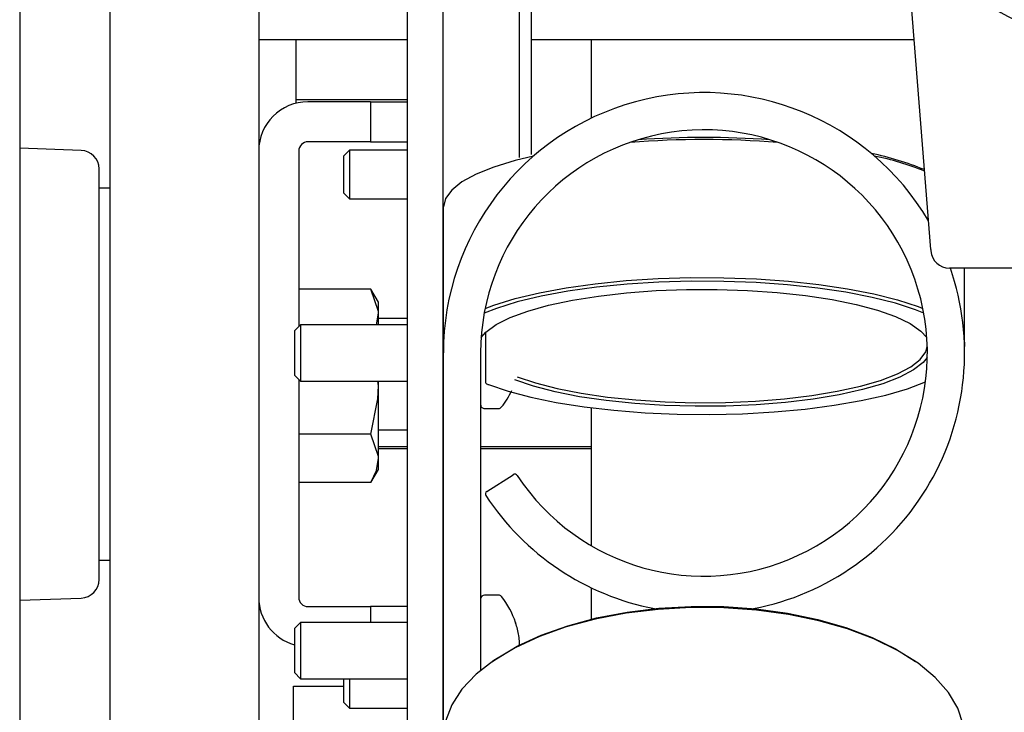
# Model space of a CAD drawing. Units: inches. Extents: x 0.7 to 16.2, y 0.8 to 10.5.
# Drawn here: x 9 to 9.2, y 2 to 2.1 of the extents above; entities that cross this region are included whole.
import ezdxf

# ---------------------------------------------------------------- set-up
doc = ezdxf.new("R2010")
doc.units = ezdxf.units.IN
doc.header["$MEASUREMENT"] = 0

msp = doc.modelspace()

# ---------------------------------------------------------------- linework, layer by layer
at = {"color": 7, "linetype": 'Continuous', "lineweight": 25}
for p, q in [((9.032796130026137, 2.229717493002292), (9.032796130026137, 1.604717493002292)), ((9.020191963082633, 2.159300826335623), (9.020191963082633, 1.933050826335624)), ((9.053629463359469, 2.147746722036925), (9.053629463359469, 1.811134755624235)), ((9.074462796692803, 1.814413388703592), (9.074462796692803, 2.138675826335623)), ((9.079446130026136, 1.814413388703592), (9.079446130026136, 2.138675826335623)), ((9.090112796692567, 2.076449751252933), (9.090112796692567, 2.113665517952483)), ((9.091779463359233, 2.076864751414325), (9.091779463359233, 2.113665517952477)), ((9.14764599460824, 2.063580055370251), (9.14395790137178, 2.110117086390318)), ((9.074462796692803, 2.09294091819914), (9.053629463359469, 2.09294091819914)), ((9.058837796692817, 2.092940918199141), (9.058837796692817, 2.084571083661404)), ((9.145319125075691, 2.09294091819914), (9.091779463359233, 2.09294091819914)), ((9.10018673685239, 2.08198077269124), (9.10018673685239, 2.092940918199141)), ((9.058837796692817, 2.084571083661404), (9.074462796692803, 2.084571083661404)), ((9.058837796692817, 2.084571083661404), (9.058837796692817, 2.084059912392247)), ((9.069254463359483, 2.084269576335628), (9.060525296692816, 2.084269576335628)), ((9.069254463359483, 2.084269576335628), (9.069254463359483, 2.078665409668962)), ((9.069254463359483, 2.084269576335628), (9.074462796692803, 2.084269576335628)), ((9.069254463359483, 2.078665409668962), (9.060525296692816, 2.078665409668962)), ((9.069254463359483, 2.078665409668962), (9.074462796692803, 2.078665409668962)), ((9.028782847465465, 2.077461508763259), (9.020191963082633, 2.077761509056522)), ((9.05923363002615, 2.077373743002295), (9.05923363002615, 2.052788431735587)), ((9.066333524626048, 2.077490409668962), (9.065487796692665, 2.076644681735579)), ((9.074462796692803, 2.077490409668962), (9.066333524626048, 2.077490409668962)), ((9.066333524626048, 2.077490409668962), (9.066333524626048, 2.070694576335629)), ((9.065487796692665, 2.076644681735579), (9.065487796692665, 2.071540304269012)), ((9.031296130026135, 2.017388557520017), (9.031296130026135, 2.074858928484563)), ((9.032796130026137, 2.072165409668957), (9.031296130026137, 2.072165409668957)), ((9.065487796692665, 2.071540304269012), (9.066333524626048, 2.070694576335629)), ((9.066333524626048, 2.070694576335629), (9.074462796692803, 2.070694576335629)), ((9.079462796692804, 2.050217361618671), (9.079462796692804, 2.069535878144452)), ((9.14764599460824, 2.063580055370251), (9.147662299414666, 2.063374318358257)), ((9.165039876692775, 2.060975888703584), (9.150258326438731, 2.060975888703584)), ((9.15237946335947, 2.050217361618671), (9.15237946335947, 2.060975888703588)), ((9.069332786826536, 2.058040806603088), (9.05923363002615, 2.058040806603088)), ((9.070379463359469, 2.056227909668957), (9.069332786826536, 2.058040806603088)), ((9.070379463359469, 2.054657894869556), (9.070379463359469, 2.056227909668957)), ((9.070108435142874, 2.053029993002291), (9.070379463359469, 2.054657894869556)), ((9.070379463359469, 2.053029993002291), (9.070379463359469, 2.054657894869556)), ((9.074462796692803, 2.05393624300229), (9.070379463359469, 2.05393624300229)), ((9.059475191292853, 2.05302999300229), (9.05862946335947, 2.052184265068907)), ((9.074462796692803, 2.05302999300229), (9.059475191292853, 2.05302999300229)), ((9.059475191292853, 2.05302999300229), (9.059475191292853, 2.04515499300229)), ((9.079462796692804, 2.05302999300229), (9.079446130026136, 2.05302999300229)), ((9.05862946335947, 2.052184265068907), (9.05862946335947, 2.046000720935673)), ((9.085352741146743, 2.051897416254717), (9.085352741146743, 2.045106911682121)), ((9.079462796692804, 2.050217361618671), (9.07949439883733, 2.050610163699101)), ((9.079462796692804, 2.049092493002291), (9.079462796692804, 2.050217361618671)), ((9.152347861214944, 2.050610163699102), (9.152368510804994, 2.049986083404282)), ((9.079462796692804, 1.997425826335623), (9.079462796692804, 2.04909249300229)), ((9.084671130026136, 2.04909249300229), (9.084671130026136, 2.004642203486656)), ((9.05862946335947, 2.046000720935673), (9.059475191292853, 2.04515499300229)), ((9.05923363002615, 2.045396554268994), (9.05923363002615, 2.014873743002295)), ((9.059475191292853, 2.04515499300229), (9.074462796692803, 2.04515499300229)), ((9.070379463359469, 2.044509159668957), (9.070302455478739, 2.045154993002291)), ((9.070379463359469, 2.044509159668957), (9.070379463359469, 2.045154993002291)), ((9.070379463359469, 2.034360424468358), (9.070379463359469, 2.044509159668957)), ((9.079446130026136, 2.04515499300229), (9.079462796692804, 2.04515499300229)), ((9.10018673685239, 2.022092652790656), (9.10018673685239, 2.041422485506813)), ((9.085225296692803, 2.041321659668957), (9.087175381638824, 2.041321659668957)), ((9.069332786826536, 2.037743336201891), (9.05923363002615, 2.037743336201891)), ((9.070379463359469, 2.03831124300229), (9.074462796692803, 2.03831124300229)), ((9.070379463359469, 2.035990472036919), (9.074462796692803, 2.035990472036919)), ((9.079446130026136, 2.035990472036919), (9.079462796692804, 2.035990472036919)), ((9.084671130026136, 2.035990472036919), (9.10018673685239, 2.035990472036919)), ((9.070379463359469, 2.035730055370253), (9.074462796692803, 2.035730055370253)), ((9.079446130026136, 2.035730055370253), (9.079462796692804, 2.035730055370253)), ((9.084671130026136, 2.035730055370253), (9.10018673685239, 2.035730055370253)), ((9.070379463359469, 2.032790409668957), (9.070379463359469, 2.034360424468358)), ((9.069332786826536, 2.030977512734825), (9.070379463359469, 2.032790409668957)), ((9.085545183906245, 2.029698421167798), (9.089232964399331, 2.032052951278908)), ((9.069332786826536, 2.030977512734825), (9.05923363002615, 2.030977512734825)), ((9.031296130026137, 2.020082076335624), (9.032796130026137, 2.020082076335624)), ((9.10018673685239, 2.011826476324388), (9.10018673685239, 2.016204213313346)), ((9.020191963082633, 2.014485976948059), (9.028782847465465, 2.014785977241321)), ((9.087175381638824, 2.015196659668957), (9.085225296692803, 2.015196659668957)), ((9.060525296692816, 2.013582076335629), (9.069254463359483, 2.013582076335629)), ((9.069254463359483, 2.013582076335629), (9.069254463359483, 2.011363326335625)), ((9.074462796692803, 2.013582076335629), (9.069254463359483, 2.013582076335629)), ((9.059475191292853, 2.011363326335624), (9.05862946335947, 2.01051759840224)), ((9.074462796692803, 2.011363326335623), (9.059475191292853, 2.011363326335624)), ((9.059475191292853, 2.011363326335624), (9.059475191292853, 2.003488326335623)), ((9.079462796692804, 2.011363326335624), (9.079446130026136, 2.011363326335624)), ((9.089572826385696, 2.011338729526356), (9.089572826385696, 2.01129401666127)), ((9.05862946335947, 2.01051759840224), (9.05862946335947, 2.004334054269007)), ((9.090024307164843, 2.009471816029655), (9.090016446809456, 2.009520921086703)), ((9.05862946335947, 2.004334054269007), (9.059475191292853, 2.003488326335623)), ((9.059475191292853, 2.003488326335623), (9.074462796692803, 2.003488326335623)), ((9.06547821664031, 2.003488326335623), (9.06547821664031, 2.00020488760234)), ((9.066323944573693, 2.003488326335623), (9.066323944573693, 1.999359159668957)), ((9.079446130026136, 2.003488326335623), (9.079462796692804, 2.003488326335623)), ((9.058520070185722, 1.922774509767504), (9.058520070185722, 2.002425826335629)), ((9.058520070185722, 2.002425826335629), (9.06547821664031, 2.002425826335629)), ((9.06547821664031, 2.00020488760234), (9.066323944573693, 1.999359159668957)), ((9.066323944573693, 1.999359159668957), (9.074462796692803, 1.999359159668957)), ((9.079446130026136, 1.999359159668957), (9.079462796692804, 1.999359159668957))]:
    msp.add_line(p, q, dxfattribs=at)
at = {"color": 7, "linetype": 'Continuous', "lineweight": 25, "flags": 128}
for points in [[(9.092079286185143, 2.076674671156058), (9.089506201838155, 2.076039716165675), (9.086541705180029, 2.075123369918798), (9.084048515954118, 2.074117388615603), (9.082066630131012, 2.073037910300566), (9.080627841305143, 2.071902252063979), (9.079755230659027, 2.070728632239597), (9.079462796692804, 2.069535878144452)], [(9.092079286185143, 2.076674671156058), (9.089506201838155, 2.076039716165675), (9.086541705180029, 2.075123369918798), (9.084048515954118, 2.074117388615603), (9.082066630131012, 2.073037910300566), (9.080627841305143, 2.071902252063979), (9.079755230659027, 2.070728632239597), (9.079462796692804, 2.069535878144452)], [(9.092079286185143, 2.076674671156058), (9.089506201838155, 2.076039716165675), (9.086541705180029, 2.075123369918798), (9.084048515954118, 2.074117388615603), (9.082066630131012, 2.073037910300566), (9.080627841305143, 2.071902252063979), (9.079755230659027, 2.070728632239597), (9.079462796692804, 2.069535878144452)], [(9.085301914626948, 2.055339584192328), (9.086541705180029, 2.055804853393017), (9.089506201838155, 2.056721199639894), (9.092894449200783, 2.057533210719782), (9.096652092692471, 2.058227860276348), (9.100718851851148, 2.058794004677591), (9.105029487352809, 2.059222561783022), (9.109514847586757, 2.059506656640186), (9.114102977992086, 2.059641731773287), (9.118720275359363, 2.059625620294634), (9.123292668580072, 2.059458580666045), (9.12774680690214, 2.059143292552587), (9.13201123662944, 2.05868481383514), (9.136017547388551, 2.058090499471404), (9.13970146957425, 2.057369883506998), (9.143003905368426, 2.056534526129419), (9.145871876792697, 2.055597828218455), (9.146540345425326, 2.055339584192328)], [(9.085301914626948, 2.055339584192328), (9.086541705180029, 2.055804853393017), (9.089506201838155, 2.056721199639894), (9.092894449200783, 2.057533210719782), (9.096652092692471, 2.058227860276348), (9.100718851851148, 2.058794004677591), (9.105029487352809, 2.059222561783022), (9.109514847586757, 2.059506656640186), (9.114102977992086, 2.059641731773287), (9.118720275359363, 2.059625620294634), (9.123292668580072, 2.059458580666045), (9.12774680690214, 2.059143292552587), (9.13201123662944, 2.05868481383514), (9.136017547388551, 2.058090499471404), (9.13970146957425, 2.057369883506998), (9.143003905368426, 2.056534526129419), (9.145871876792697, 2.055597828218455), (9.146540345425326, 2.055339584192328)], [(9.085301914626948, 2.055339584192328), (9.086541705180029, 2.055804853393017), (9.089506201838155, 2.056721199639894), (9.092894449200783, 2.057533210719782), (9.096652092692471, 2.058227860276348), (9.100718851851148, 2.058794004677591), (9.105029487352809, 2.059222561783022), (9.109514847586757, 2.059506656640186), (9.114102977992086, 2.059641731773287), (9.118720275359363, 2.059625620294634), (9.123292668580072, 2.059458580666045), (9.12774680690214, 2.059143292552587), (9.13201123662944, 2.05868481383514), (9.136017547388551, 2.058090499471404), (9.13970146957425, 2.057369883506998), (9.143003905368426, 2.056534526129419), (9.145871876792697, 2.055597828218455), (9.146540345425326, 2.055339584192328)], [(9.070379463359469, 2.054657894869556), (9.070373764822119, 2.054898430317255), (9.069332786826536, 2.058040806603088)], [(9.084745920747613, 2.051253239734221), (9.085414544259107, 2.052012965780353), (9.086844638280928, 2.053061348086336), (9.088809789840521, 2.054049990017357), (9.09127383676385, 2.054960698858766), (9.094191436342749, 2.055776715999013), (9.097508899718857, 2.056483025316979), (9.101165179851108, 2.057066629504463), (9.105092994886444, 2.057516789239049), (9.109220066261827, 2.057825220806138), (9.1134704487543, 2.057986248533562), (9.11776592800393, 2.057996909233739), (9.12202745979276, 2.057857006731419), (9.126176624594597, 2.057569115473654), (9.130137070629377, 2.057138533155533), (9.13383591886746, 2.056573183233465), (9.13720510412931, 2.05588346911994), (9.14018262760206, 2.055082082742806), (9.142713697724476, 2.054183770991938), (9.144751738446066, 2.053205064351063), (9.146259246306649, 2.052163972708375), (9.14709633930466, 2.051253239734221)], [(9.084745920747613, 2.051253239734221), (9.085414544259107, 2.052012965780353), (9.086844638280928, 2.053061348086336), (9.088809789840521, 2.054049990017357), (9.09127383676385, 2.054960698858766), (9.094191436342749, 2.055776715999013), (9.097508899718857, 2.056483025316979), (9.101165179851108, 2.057066629504463), (9.105092994886444, 2.057516789239049), (9.109220066261827, 2.057825220806138), (9.1134704487543, 2.057986248533562), (9.11776592800393, 2.057996909233739), (9.12202745979276, 2.057857006731419), (9.126176624594597, 2.057569115473654), (9.130137070629377, 2.057138533155533), (9.13383591886746, 2.056573183233465), (9.13720510412931, 2.05588346911994), (9.14018262760206, 2.055082082742806), (9.142713697724476, 2.054183770991938), (9.144751738446066, 2.053205064351063), (9.146259246306649, 2.052163972708375), (9.14709633930466, 2.051253239734221)], [(9.084745920747613, 2.051253239734221), (9.085414544259107, 2.052012965780353), (9.086844638280928, 2.053061348086336), (9.088809789840521, 2.054049990017357), (9.09127383676385, 2.054960698858766), (9.094191436342749, 2.055776715999013), (9.097508899718857, 2.056483025316979), (9.101165179851108, 2.057066629504463), (9.105092994886444, 2.057516789239049), (9.109220066261827, 2.057825220806138), (9.1134704487543, 2.057986248533562), (9.11776592800393, 2.057996909233739), (9.12202745979276, 2.057857006731419), (9.126176624594597, 2.057569115473654), (9.130137070629377, 2.057138533155533), (9.13383591886746, 2.056573183233465), (9.13720510412931, 2.05588346911994), (9.14018262760206, 2.055082082742806), (9.142713697724476, 2.054183770991938), (9.144751738446066, 2.053205064351063), (9.146259246306649, 2.052163972708375), (9.14709633930466, 2.051253239734221)], [(9.146667115349455, 2.054682384458822), (9.145529582543938, 2.055133868077313), (9.142694387935942, 2.056059860869294), (9.139429694265129, 2.056885671305416), (9.135787874047265, 2.0575980516588), (9.131827349696831, 2.058185573858379), (9.127611656309272, 2.058638812819055), (9.12320842242517, 2.058950497639788), (9.118688285126984, 2.05911562824405), (9.114123756872475, 2.059131555591519), (9.109588062243207, 2.058998024174224), (9.105153963269075, 2.058717176115428), (9.100892592173148, 2.058293516805488), (9.096872310261999, 2.057733842625973), (9.093157611267356, 2.057047131921482), (9.08980808673173, 2.056244400968221), (9.086877470035413, 2.05533852724988), (9.085175144702816, 2.054682384458821)], [(9.146667115349455, 2.054682384458822), (9.145529582543938, 2.055133868077313), (9.142694387935942, 2.056059860869294), (9.139429694265129, 2.056885671305416), (9.135787874047265, 2.0575980516588), (9.131827349696831, 2.058185573858379), (9.127611656309272, 2.058638812819055), (9.12320842242517, 2.058950497639788), (9.118688285126984, 2.05911562824405), (9.114123756872475, 2.059131555591519), (9.109588062243207, 2.058998024174224), (9.105153963269075, 2.058717176115428), (9.100892592173148, 2.058293516805488), (9.096872310261999, 2.057733842625973), (9.093157611267356, 2.057047131921482), (9.08980808673173, 2.056244400968221), (9.086877470035413, 2.05533852724988), (9.085175144702816, 2.054682384458821)], [(9.146667115349455, 2.054682384458822), (9.145529582543938, 2.055133868077313), (9.142694387935942, 2.056059860869294), (9.139429694265129, 2.056885671305416), (9.135787874047265, 2.0575980516588), (9.131827349696831, 2.058185573858379), (9.127611656309272, 2.058638812819055), (9.12320842242517, 2.058950497639788), (9.118688285126984, 2.05911562824405), (9.114123756872475, 2.059131555591519), (9.109588062243207, 2.058998024174224), (9.105153963269075, 2.058717176115428), (9.100892592173148, 2.058293516805488), (9.096872310261999, 2.057733842625973), (9.093157611267356, 2.057047131921482), (9.08980808673173, 2.056244400968221), (9.086877470035413, 2.05533852724988), (9.085175144702816, 2.054682384458821)], [(9.089805398065964, 2.045775533294796), (9.09236838734646, 2.044901601431056), (9.095364787666234, 2.044125488712153), (9.098739460097553, 2.043461476949112), (9.102430304854176, 2.042921785102259), (9.106369404034416, 2.042516344431294), (9.110484271427527, 2.04225261574301), (9.11469918638485, 2.042135452099592), (9.118936587210202, 2.042167009513917), (9.12311849842868, 2.042346707275197), (9.127167965669745, 2.042671238635061), (9.131010471760204, 2.043134631657423), (9.13457530796856, 2.04372835911239), (9.137796875167489, 2.044441495391985), (9.140615890970782, 2.045260917560154), (9.142980480631376, 2.046171546837396), (9.144847131626076, 2.047156626076282), (9.146181494360924, 2.048198028121833), (9.14695901426291, 2.049276589382403), (9.147158351352552, 2.049986083404404)], [(9.089805398065964, 2.045775533294796), (9.09236838734646, 2.044901601431056), (9.095364787666234, 2.044125488712153), (9.098739460097553, 2.043461476949112), (9.102430304854176, 2.042921785102259), (9.106369404034416, 2.042516344431294), (9.110484271427527, 2.04225261574301), (9.11469918638485, 2.042135452099592), (9.118936587210202, 2.042167009513917), (9.12311849842868, 2.042346707275197), (9.127167965669745, 2.042671238635061), (9.131010471760204, 2.043134631657423), (9.13457530796856, 2.04372835911239), (9.137796875167489, 2.044441495391985), (9.140615890970782, 2.045260917560154), (9.142980480631376, 2.046171546837396), (9.144847131626076, 2.047156626076282), (9.146181494360924, 2.048198028121833), (9.14695901426291, 2.049276589382403), (9.147158351352552, 2.049986083404404)], [(9.089805398065964, 2.045775533294796), (9.09236838734646, 2.044901601431056), (9.095364787666234, 2.044125488712153), (9.098739460097553, 2.043461476949112), (9.102430304854176, 2.042921785102259), (9.106369404034416, 2.042516344431294), (9.110484271427527, 2.04225261574301), (9.11469918638485, 2.042135452099592), (9.118936587210202, 2.042167009513917), (9.12311849842868, 2.042346707275197), (9.127167965669745, 2.042671238635061), (9.131010471760204, 2.043134631657423), (9.13457530796856, 2.04372835911239), (9.137796875167489, 2.044441495391985), (9.140615890970782, 2.045260917560154), (9.142980480631376, 2.046171546837396), (9.144847131626076, 2.047156626076282), (9.146181494360924, 2.048198028121833), (9.14695901426291, 2.049276589382403), (9.147158351352552, 2.049986083404404)], [(9.147165132519955, 2.04848027721882), (9.146584965885387, 2.047768634580921), (9.145232811647409, 2.046713347174763), (9.14334127197278, 2.045715133546026), (9.140945154450042, 2.044792362545087), (9.138088551769373, 2.043962014748009), (9.134824030341125, 2.043239369984686), (9.131211662983324, 2.042637726163652), (9.127317923478326, 2.042168154567659), (9.123214463340712, 2.041839296122996), (9.118976793305988, 2.041657202391566), (9.114682893802968, 2.041625224211717), (9.110411779979545, 2.041743950037047), (9.106242047687859, 2.042011195107842), (9.102250427185217, 2.04242204165442), (9.09851037116517, 2.042968929392565), (9.095090703101436, 2.043641794645779), (9.092054350777396, 2.044428255534267), (9.089457188306495, 2.045313839822857)], [(9.147165132519955, 2.04848027721882), (9.146584965885387, 2.047768634580921), (9.145232811647409, 2.046713347174763), (9.14334127197278, 2.045715133546026), (9.140945154450042, 2.044792362545087), (9.138088551769373, 2.043962014748009), (9.134824030341125, 2.043239369984686), (9.131211662983324, 2.042637726163652), (9.127317923478326, 2.042168154567659), (9.123214463340712, 2.041839296122996), (9.118976793305988, 2.041657202391566), (9.114682893802968, 2.041625224211717), (9.110411779979545, 2.041743950037047), (9.106242047687859, 2.042011195107842), (9.102250427185217, 2.04242204165442), (9.09851037116517, 2.042968929392565), (9.095090703101436, 2.043641794645779), (9.092054350777396, 2.044428255534267), (9.089457188306495, 2.045313839822857)], [(9.147165132519955, 2.04848027721882), (9.146584965885387, 2.047768634580921), (9.145232811647409, 2.046713347174763), (9.14334127197278, 2.045715133546026), (9.140945154450042, 2.044792362545087), (9.138088551769373, 2.043962014748009), (9.134824030341125, 2.043239369984686), (9.131211662983324, 2.042637726163652), (9.127317923478326, 2.042168154567659), (9.123214463340712, 2.041839296122996), (9.118976793305988, 2.041657202391566), (9.114682893802968, 2.041625224211717), (9.110411779979545, 2.041743950037047), (9.106242047687859, 2.042011195107842), (9.102250427185217, 2.04242204165442), (9.09851037116517, 2.042968929392565), (9.095090703101436, 2.043641794645779), (9.092054350777396, 2.044428255534267), (9.089457188306495, 2.045313839822857)], [(9.069332786826536, 2.037743336201891), (9.070296459498255, 2.042667908530379), (9.070379463359469, 2.044509159668957)], [(9.085769407813409, 2.044704442587834), (9.088507119387222, 2.043759003840385), (9.091684609037992, 2.042910714215506), (9.095250903184853, 2.042173182053286), (9.099148791009497, 2.04155823891242), (9.103315742237374, 2.041075749767265), (9.10768491025411, 2.040733454753009), (9.112186204465015, 2.040536844997715), (9.116747414694869, 2.040489074533137), (9.121295369590163, 2.040590909697457), (9.125757110440686, 2.040840716841614), (9.130061061589851, 2.041234488536454), (9.134138178657961, 2.041765907860276), (9.137923056158474, 2.04242644973547), (9.141354976738846, 2.043205517688595), (9.144378885213866, 2.044090613839983), (9.146908706653575, 2.04505113249422)], [(9.085769407813409, 2.044704442587834), (9.088507119387222, 2.043759003840385), (9.091684609037992, 2.042910714215506), (9.095250903184853, 2.042173182053286), (9.099148791009497, 2.04155823891242), (9.103315742237374, 2.041075749767265), (9.10768491025411, 2.040733454753009), (9.112186204465015, 2.040536844997715), (9.116747414694869, 2.040489074533137), (9.121295369590163, 2.040590909697457), (9.125757110440686, 2.040840716841614), (9.130061061589851, 2.041234488536454), (9.134138178657961, 2.041765907860276), (9.137923056158474, 2.04242644973547), (9.141354976738846, 2.043205517688595), (9.144378885213866, 2.044090613839983), (9.146908706653575, 2.04505113249422)], [(9.085769407813409, 2.044704442587834), (9.088507119387222, 2.043759003840385), (9.091684609037992, 2.042910714215506), (9.095250903184853, 2.042173182053286), (9.099148791009497, 2.04155823891242), (9.103315742237374, 2.041075749767265), (9.10768491025411, 2.040733454753009), (9.112186204465015, 2.040536844997715), (9.116747414694869, 2.040489074533137), (9.121295369590163, 2.040590909697457), (9.125757110440686, 2.040840716841614), (9.130061061589851, 2.041234488536454), (9.134138178657961, 2.041765907860276), (9.137923056158474, 2.04242644973547), (9.141354976738846, 2.043205517688595), (9.144378885213866, 2.044090613839983), (9.146908706653575, 2.04505113249422)], [(9.070379463359469, 2.034360424468358), (9.070373764822119, 2.034600959916057), (9.069332786826536, 2.037743336201891)], [(9.069332786826536, 2.030977512734825), (9.070092181492328, 2.032634896795168), (9.070379463359469, 2.034360424468358)], [(9.152198123373974, 1.997068636841674), (9.151448075585822, 1.999346834503892), (9.150128101273447, 2.001559354438928), (9.148259375586026, 2.003670703198739), (9.145871876792697, 2.005647010332568), (9.143003905368424, 2.00745657173983), (9.13970146957425, 2.0090703582702), (9.136017547388551, 2.010462481411912), (9.13201123662944, 2.011610608597645), (9.12774680690214, 2.012496321465618), (9.123292668580072, 2.01310541132864), (9.118720275359363, 2.013428107111175), (9.114102977992086, 2.013459232097838), (9.109514847586757, 2.013198286978733), (9.105029487352809, 2.012649457859432), (9.100718851851148, 2.011821549107081), (9.096652092692471, 2.010727842109941), (9.092894449200783, 2.009385882216129), (9.089506201838155, 2.007817197269533), (9.086541705180029, 2.006046952258171), (9.084048515954118, 2.004103545615131), (9.082066630131012, 2.002018153648304), (9.080627841305143, 1.99982423040719), (9.079755230659027, 1.997556971009958)], [(9.152198123373974, 1.997068636841674), (9.151448075585822, 1.999346834503892), (9.150128101273447, 2.001559354438928), (9.148259375586026, 2.003670703198739), (9.145871876792697, 2.005647010332568), (9.143003905368424, 2.00745657173983), (9.13970146957425, 2.0090703582702), (9.136017547388551, 2.010462481411912), (9.13201123662944, 2.011610608597645), (9.12774680690214, 2.012496321465618), (9.123292668580072, 2.01310541132864), (9.118720275359363, 2.013428107111175), (9.114102977992086, 2.013459232097838), (9.109514847586757, 2.013198286978733), (9.105029487352809, 2.012649457859432), (9.100718851851148, 2.011821549107081), (9.096652092692471, 2.010727842109941), (9.092894449200783, 2.009385882216129), (9.089506201838155, 2.007817197269533), (9.086541705180029, 2.006046952258171), (9.084048515954118, 2.004103545615131), (9.082066630131012, 2.002018153648304), (9.080627841305143, 1.99982423040719), (9.079755230659027, 1.997556971009958)], [(9.152198123373974, 1.997068636841674), (9.151448075585822, 1.999346834503892), (9.150128101273447, 2.001559354438928), (9.148259375586026, 2.003670703198739), (9.145871876792697, 2.005647010332568), (9.143003905368424, 2.00745657173983), (9.13970146957425, 2.0090703582702), (9.136017547388551, 2.010462481411912), (9.13201123662944, 2.011610608597645), (9.12774680690214, 2.012496321465618), (9.123292668580072, 2.01310541132864), (9.118720275359363, 2.013428107111175), (9.114102977992086, 2.013459232097838), (9.109514847586757, 2.013198286978733), (9.105029487352809, 2.012649457859432), (9.100718851851148, 2.011821549107081), (9.096652092692471, 2.010727842109941), (9.092894449200783, 2.009385882216129), (9.089506201838155, 2.007817197269533), (9.086541705180029, 2.006046952258171), (9.084048515954118, 2.004103545615131), (9.082066630131012, 2.002018153648304), (9.080627841305143, 1.99982423040719), (9.079755230659027, 1.997556971009958)], [(9.086324595033092, 2.005897642355039), (9.086877470035413, 2.006284433831066), (9.08980808673173, 2.00803444747087), (9.093157611267356, 2.009585204589504), (9.096872310262, 2.010911827798816), (9.100892592173148, 2.011993035287417), (9.105153963269075, 2.012811482225455), (9.109588062243207, 2.013354039011964), (9.114123756872475, 2.013612001901136), (9.118688285126986, 2.013581232628607), (9.123208422425172, 2.013262224797872), (9.127611656309272, 2.012660095961856), (9.131827349696831, 2.01178450552666), (9.135787874047265, 2.010649499794478), (9.139429694265129, 2.009273286631528), (9.142694387935942, 2.007677943375791), (9.145517664872585, 2.005897642460511)], [(9.086324595033092, 2.005897642355039), (9.086877470035413, 2.006284433831066), (9.08980808673173, 2.00803444747087), (9.093157611267356, 2.009585204589504), (9.096872310262, 2.010911827798816), (9.100892592173148, 2.011993035287417), (9.105153963269075, 2.012811482225455), (9.109588062243207, 2.013354039011964), (9.114123756872475, 2.013612001901136), (9.118688285126986, 2.013581232628607), (9.123208422425172, 2.013262224797872), (9.127611656309272, 2.012660095961856), (9.131827349696831, 2.01178450552666), (9.135787874047265, 2.010649499794478), (9.139429694265129, 2.009273286631528), (9.142694387935942, 2.007677943375791), (9.145517664872585, 2.005897642460511)], [(9.086324595033092, 2.005897642355039), (9.086877470035413, 2.006284433831066), (9.08980808673173, 2.00803444747087), (9.093157611267356, 2.009585204589504), (9.096872310262, 2.010911827798816), (9.100892592173148, 2.011993035287417), (9.105153963269075, 2.012811482225455), (9.109588062243207, 2.013354039011964), (9.114123756872475, 2.013612001901136), (9.118688285126986, 2.013581232628607), (9.123208422425172, 2.013262224797872), (9.127611656309272, 2.012660095961856), (9.131827349696831, 2.01178450552666), (9.135787874047265, 2.010649499794478), (9.139429694265129, 2.009273286631528), (9.142694387935942, 2.007677943375791), (9.145517664872585, 2.005897642460511)]]:
    msp.add_lwpolyline(points, dxfattribs=at)
at = {"color": 7, "linetype": 'Continuous', "lineweight": 25}
for centre, radius, start, end in [((9.175456543359441, 2.128475888703584), 0.03645833333333377, 217.4121584672996, 322.587841532702), ((9.115921130026136, 2.04909249300229), 0.03645833333333426, 30.52504862874447, 180), ((9.060525296692816, 2.077373743002295), 0.006895833333333101, 90, 180), ((9.115921130026136, 2.04909249300229), 0.03125, 213.3108454284221, 180), ((9.060525296692816, 2.077373743002295), 0.001291666666666913, 90, 180), ((9.115921130026138, 1.941622147419797), 0.1373521524674923, 85.68609598546887, 94.31390401453189), ((9.115921130026138, 1.943012400497849), 0.1362561398633426, 86.1285012753542, 93.87149872464583), ((9.028691963359469, 2.074858928484563), 0.002604166666666844, 0, 88.00000000000952), ((9.130278841742768, 2.03401591448698), 0.04395708034198605, 67.98031295986718, 78.09175031882246), ((9.131120223553435, 2.035279728592773), 0.04228756794617739, 68.27126629776433, 78.20676897197524), ((9.150258326438731, 2.063580055370251), 0.002604166666667299, 184.5312611799414, 270.0000000000008), ((9.115921130026136, 2.04909249300229), 0.03645833333333433, 280.9537217408393, 19.02281115971383), ((9.085769407813409, 2.045106911682121), 0.0004166666666662877, 180, 248.4347825002916), ((9.08571934183782, 2.044983141685306), 0.0002831603588843129, 248.6509755851239, 280.1840868599193), ((9.077930685163981, 2.04909249300229), 0.01228211152882196, 322.0234134687731, 334.7028110464544), ((9.085225296692803, 2.041875826335623), 0.0005541666666672995, 180, 270.0000000000008), ((9.087175381638824, 2.041875826335623), 0.0005541666666666256, 270.0000000000008, 322.023413468785), ((9.089457188306495, 2.031701760802718), 0.0004166666666668516, 33.31084542841383, 122.556931837411), ((9.085769407813409, 2.029347230691608), 0.0004166666666667532, 122.5569318373782, 213.2193255466563), ((9.115921130026136, 2.04909249300229), 0.0364583333333334, 213.2193255467019, 259.0462782591622), ((9.028691963359469, 2.017388557520017), 0.002604166666666844, 271.9999999999912, 0), ((9.060525296692816, 2.014873743002295), 0.00689583333333326, 180, 254.042486802424), ((9.060525296692816, 2.014873743002295), 0.001291666666666913, 180, 270.0000000000008), ((9.085225296692803, 2.01464249300229), 0.0005541666666672995, 90, 180), ((9.087175381638824, 2.01464249300229), 0.0005541666666668554, 37.97658653121578, 90), ((9.077930685163981, 2.007425826335623), 0.01228211152882162, 18.57740617127513, 37.97658653122612), ((9.07788266145483, 2.007427147036611), 0.01231310833238223, 9.790395530542963, 18.30316858770427), ((9.079696349810256, 2.007958580158153), 0.01043822714453773, 3.152345391100058, 8.335575702423682), ((9.088111183461114, 2.008730825402685), 0.002025391322061939, 343.7230199566027, 352.3998947529271), ((9.089616463421947, 2.008497770014074), 0.0005035242374502954, 356.0347705342593, 3.965229465741533)]:
    msp.add_arc(centre, radius, start, end, dxfattribs=at)

doc.saveas('drawing.dxf')
